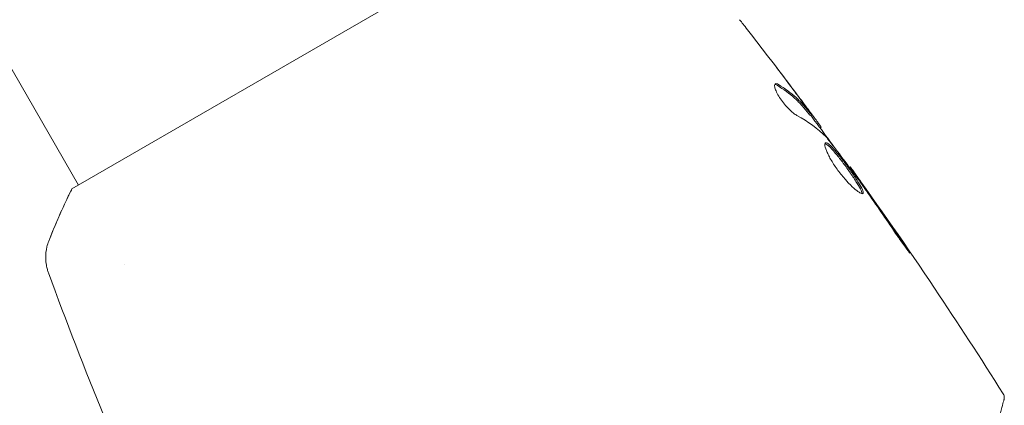
# Model space of a CAD drawing. Units: millimetres. Extents: x -10146 to 11599, y -11520 to 7551.
# Drawn here: x 5272 to 5338, y -1953 to -1927 of the extents above; entities that cross this region are included whole.
import ezdxf

# ---------------------------------------------------------------- set-up
doc = ezdxf.new("R2010")
doc.units = ezdxf.units.MM
doc.header["$LTSCALE"] = 20
doc.linetypes.add('HIDDEN', pattern=[9.525, 6.35, -3.175])
doc.layers.add('2d', color=230, linetype='Continuous')
doc.layers.add('EN-Free_Space_Hatch', color=10, linetype='HIDDEN')

msp = doc.modelspace()

# ---------------------------------------------------------------- hatches: boundary and pattern name
at = {"layer": 'EN-Free_Space_Hatch'}
h = msp.add_hatch(dxfattribs=at)
h.set_pattern_fill('ANSI31', color=256, scale=100)
h.set_pattern_definition([(165, (-143.5, 2248.54), (-82.175, -306.6814), [])])
edge = h.paths.add_edge_path()
edge.add_line((-2251.419, 5899.573), (-143.494, 2248.539))
edge.add_arc((-1009.52, 1748.539), 1000, -150, 30, ccw=False)
edge.add_line((-1875.545, 1248.539), (-3983.47, 4899.573))
edge.add_arc((-3117.445, 5399.573), 1000, 30, 210, ccw=False)
edge = h.paths.add_edge_path()
edge.add_line((3092.749, 6044.533), (5200.674, 2393.5))
edge.add_arc((4334.649, 1893.5), 1000, -150, 30, ccw=False)
edge.add_line((3468.623, 1393.5), (1360.698, 5044.533))
edge.add_arc((2226.724, 5544.533), 1000, 30, 210, ccw=False)
edge = h.paths.add_edge_path()
edge.add_arc((-714.02, -154.718), 500, 0, 360)
edge = h.paths.add_edge_path()
edge.add_line((-4492.803, -9297.625), (-4492.803, -5849.605))
edge.add_line((-4492.803, -5849.605), (-6492.803, -5849.605))
edge.add_line((-6492.803, -5849.605), (-6492.803, -9297.625))
edge.add_arc((-5492.803, -9297.625), 1000, 180, 360)
edge = h.paths.add_edge_path()
edge.add_line((3731.513, -3856.161), (2491.775, -6003.451))
edge.add_arc((1625.749, -5503.451), 1000, 150, 330, ccw=False)
edge.add_line((759.724, -5003.451), (1999.463, -2856.161))
edge.add_line((1999.463, -2856.161), (3731.513, -3856.161))

# ---------------------------------------------------------------- linework, layer by layer
at = {"layer": '2d', "lineweight": 0}
for p, q in [((5063.695, -1571.245), (5275.714, -1938.473)), ((5309.056, -1919.223), (5275.281, -1938.723)), ((5324.903, -1933.803), (5324.99, -1933.753)), ((5325.555, -1934.629), (5325.627, -1934.588)), ((5327.524, -1937.272), (5327.581, -1937.239)), ((5278.787, -1943.795), (5278.787, -1943.795))]:
    msp.add_line(p, q, dxfattribs=at)
for points, knots in [([(5320.153, -1927.368), (5320.179, -1927.4), (5320.207, -1927.437), (5320.277, -1927.526), (5320.32, -1927.581), (5320.414, -1927.701), (5320.465, -1927.766), (5320.623, -1927.969), (5320.738, -1928.117), (5320.858, -1928.272)], [0.003802953, 0.003802953, 0.003802953, 0.003802953, 0.004028258, 0.004028258, 0.004321052, 0.004321052, 0.004613847, 0.004613847, 0.005199436, 0.005199436, 0.005199436, 0.005199436]), ([(5322.551, -1931.671), (5322.52, -1931.689), (5322.503, -1931.727), (5322.5, -1931.841), (5322.514, -1931.917), (5322.574, -1932.098), (5322.62, -1932.204), (5322.739, -1932.432), (5322.814, -1932.556), (5322.981, -1932.802), (5323.075, -1932.927), (5323.269, -1933.161), (5323.372, -1933.273), (5323.57, -1933.47), (5323.668, -1933.558), (5323.848, -1933.701), (5323.931, -1933.757), (5324.004, -1933.796)], [0.000672322, 0.000672322, 0.000672322, 0.000672322, 0.001130161, 0.001130161, 0.001588, 0.001588, 0.002045839, 0.002045839, 0.002503678, 0.002503678, 0.002961518, 0.002961518, 0.003419357, 0.003419357, 0.003877196, 0.003877196, 0.004335035, 0.004335035, 0.004335035, 0.004335035]), ([(5322.77, -1931.723), (5322.72, -1931.693), (5322.677, -1931.673), (5322.604, -1931.656), (5322.573, -1931.658), (5322.551, -1931.671)], [0, 0, 0, 0, 0.0003361609, 0.0003361609, 0.0006723218, 0.0006723218, 0.0006723218, 0.0006723218]), ([(5322.681, -1931.775), (5323.115, -1932.039), (5323.509, -1932.331), (5324.037, -1932.81), (5324.203, -1932.977), (5324.513, -1933.325), (5324.655, -1933.508), (5324.801, -1933.688)], [0, 0, 0, 0, 0.002970524, 0.002970524, 0.004455786, 0.004455786, 0.005941048, 0.005941048, 0.005941048, 0.005941048]), ([(5324.888, -1933.638), (5324.742, -1933.458), (5324.6, -1933.275), (5324.29, -1932.927), (5324.125, -1932.76), (5323.597, -1932.28), (5323.204, -1931.988), (5322.77, -1931.723)], [0, 0, 0, 0, 0.001485171, 0.001485171, 0.002970341, 0.002970341, 0.005940682, 0.005940682, 0.005940682, 0.005940682]), ([(5323.739, -1932.041), (5323.943, -1932.313), (5324.135, -1932.57), (5324.495, -1933.057), (5324.654, -1933.274), (5324.791, -1933.463)], [0, 0, 0, 0, 0.001015532, 0.001015532, 0.002031065, 0.002031065, 0.002031065, 0.002031065]), ([(5325.539, -1934.449), (5325.516, -1934.417), (5325.479, -1934.365), (5325.374, -1934.221), (5325.309, -1934.131), (5325.078, -1933.818), (5324.883, -1933.556), (5324.68, -1933.284)], [0, 0, 0, 0, 0.000502775, 0.000502775, 0.001005549, 0.001005549, 0.002011098, 0.002011098, 0.002011098, 0.002011098]), ([(5324.791, -1933.463), (5324.846, -1933.538), (5324.889, -1933.599), (5324.956, -1933.695), (5324.977, -1933.727), (5325.003, -1933.773), (5324.969, -1933.737), (5324.888, -1933.638)], [0, 0, 0, 0, 0.000405419, 0.000405419, 0.000810838, 0.000810838, 0.001621676, 0.001621676, 0.001621676, 0.001621676]), ([(5324.801, -1933.688), (5324.841, -1933.738), (5324.87, -1933.771), (5324.896, -1933.8), (5324.902, -1933.804), (5324.903, -1933.804)], [0, 0, 0, 0, 0.0004054221, 0.0004054221, 0.0006379335, 0.0006379335, 0.0006379335, 0.0006379335]), ([(5324.932, -1933.787), (5325.314, -1934.3), (5325.694, -1934.815), (5326.203, -1935.511), (5326.334, -1935.69), (5326.465, -1935.869)], [8.06827, 8.06827, 8.06827, 8.06827, 10.001335, 10.001335, 10.671994, 10.671994, 10.671994, 10.671994]), ([(5326.067, -1935.362), (5326.423, -1935.811), (5326.773, -1936.266), (5327.461, -1937.183), (5327.799, -1937.646), (5328.137, -1938.108)], [0, 0, 0, 0, 0.001910154, 0.001910154, 0.003820307, 0.003820307, 0.003820307, 0.003820307]), ([(5325.921, -1935.643), (5325.9, -1935.654), (5325.888, -1935.677), (5325.877, -1935.745), (5325.879, -1935.791), (5325.899, -1935.901), (5325.916, -1935.966), (5325.967, -1936.115), (5326, -1936.199), (5326.081, -1936.379), (5326.129, -1936.475), (5326.238, -1936.681), (5326.3, -1936.789), (5326.434, -1937.009), (5326.507, -1937.122), (5326.662, -1937.349), (5326.742, -1937.461), (5326.91, -1937.683), (5326.997, -1937.794), (5327.171, -1938.003), (5327.258, -1938.103), (5327.519, -1938.39), (5327.686, -1938.556), (5327.912, -1938.757), (5327.982, -1938.815), (5328.11, -1938.913), (5328.169, -1938.954), (5328.272, -1939.014), (5328.315, -1939.035), (5328.386, -1939.055), (5328.414, -1939.055), (5328.432, -1939.044)], [0, 0, 0, 0, 0.000415765, 0.000415765, 0.00083153, 0.00083153, 0.001247295, 0.001247295, 0.00166306, 0.00166306, 0.002078825, 0.002078825, 0.002494589, 0.002494589, 0.002910354, 0.002910354, 0.003326119, 0.003326119, 0.003741884, 0.003741884, 0.004157649, 0.004157649, 0.004989179, 0.004989179, 0.005404944, 0.005404944, 0.005820709, 0.005820709, 0.006236474, 0.006236474, 0.006652238, 0.006652238, 0.006652238, 0.006652238]), ([(5325.888, -1935.687), (5325.896, -1935.688), (5325.904, -1935.69), (5325.946, -1935.704), (5325.986, -1935.727), (5326.079, -1935.794), (5326.13, -1935.838), (5326.244, -1935.946), (5326.307, -1936.01), (5326.44, -1936.156), (5326.51, -1936.236), (5326.658, -1936.413), (5326.736, -1936.509), (5326.973, -1936.809), (5327.14, -1937.031), (5327.384, -1937.365), (5327.465, -1937.479), (5327.622, -1937.702), (5327.697, -1937.81), (5327.841, -1938.023), (5327.91, -1938.127), (5328.034, -1938.321), (5328.09, -1938.412), (5328.24, -1938.667), (5328.31, -1938.807), (5328.364, -1938.96), (5328.372, -1939.001), (5328.372, -1939.039), (5328.372, -1939.044), (5328.371, -1939.05)], [0.00030701, 0.00030701, 0.00030701, 0.00030701, 0.000413434, 0.000413434, 0.000826868, 0.000826868, 0.001240303, 0.001240303, 0.001653737, 0.001653737, 0.002067171, 0.002067171, 0.002480605, 0.002480605, 0.003307474, 0.003307474, 0.003720908, 0.003720908, 0.004134342, 0.004134342, 0.004547777, 0.004547777, 0.004961211, 0.004961211, 0.005788079, 0.005788079, 0.006201514, 0.006201514, 0.006283371, 0.006283371, 0.006283371, 0.006283371]), ([(5328.432, -1939.044), (5328.45, -1939.034), (5328.46, -1939.013), (5328.46, -1938.951), (5328.451, -1938.91), (5328.399, -1938.758), (5328.327, -1938.617), (5328.179, -1938.364), (5328.122, -1938.271), (5327.997, -1938.077), (5327.93, -1937.975), (5327.786, -1937.762), (5327.71, -1937.652), (5327.554, -1937.43), (5327.473, -1937.318), (5327.309, -1937.092), (5327.227, -1936.982), (5327.065, -1936.766), (5326.982, -1936.66), (5326.824, -1936.459), (5326.748, -1936.365), (5326.6, -1936.188), (5326.528, -1936.106), (5326.329, -1935.888), (5326.213, -1935.777), (5326.029, -1935.643), (5325.961, -1935.62), (5325.921, -1935.643)], [0.006652238, 0.006652238, 0.006652238, 0.006652238, 0.007065568, 0.007065568, 0.007478898, 0.007478898, 0.008305558, 0.008305558, 0.008718887, 0.008718887, 0.009132217, 0.009132217, 0.009545547, 0.009545547, 0.009958877, 0.009958877, 0.010372206, 0.010372206, 0.010785536, 0.010785536, 0.011198866, 0.011198866, 0.011612196, 0.011612196, 0.012438855, 0.012438855, 0.013265515, 0.013265515, 0.013265515, 0.013265515]), ([(5328.224, -1938.15), (5328.124, -1938.009), (5328.034, -1937.882), (5327.876, -1937.658), (5327.806, -1937.56), (5327.696, -1937.403), (5327.653, -1937.342), (5327.595, -1937.26), (5327.581, -1937.239), (5327.581, -1937.239)], [0, 0, 0, 0, 0.000630096, 0.000630096, 0.001260193, 0.001260193, 0.001890289, 0.001890289, 0.002520386, 0.002520386, 0.002520386, 0.002520386]), ([(5327.581, -1937.239), (5329.517, -1939.926), (5331.407, -1942.645), (5334.822, -1947.737), (5336.359, -1950.102), (5337.862, -1952.488)], [0, 0, 0, 0, 10.001335, 10.001335, 18.519664, 18.519664, 18.519664, 18.519664]), ([(5273.718, -1942.242), (5274.075, -1941.323), (5274.482, -1940.376), (5275.041, -1939.207), (5275.16, -1938.965), (5275.281, -1938.723)], [0, 0, 0, 0, 3.088125, 3.088125, 3.901072, 3.901072, 3.901072, 3.901072]), ([(5273.718, -1942.241), (5274.082, -1941.305), (5274.498, -1940.339), (5275.059, -1939.171), (5275.169, -1938.946), (5275.281, -1938.723)], [0, 0, 0, 0, 3.150022, 3.150022, 3.901435, 3.901435, 3.901435, 3.901435]), ([(5330.494, -1941.504), (5330.588, -1941.643), (5330.689, -1941.79), (5330.843, -1942.011), (5330.894, -1942.084), (5330.995, -1942.227), (5331.046, -1942.298), (5331.19, -1942.5), (5331.279, -1942.623), (5331.426, -1942.828), (5331.487, -1942.911), (5331.57, -1943.02), (5331.593, -1943.048), (5331.598, -1943.045), (5331.594, -1943.037), (5331.577, -1943.006), (5331.564, -1942.984), (5331.473, -1942.838), (5331.323, -1942.614), (5331.135, -1942.338)], [0, 0, 0, 0, 0.000535625, 0.000535625, 0.000803438, 0.000803438, 0.001071251, 0.001071251, 0.001606876, 0.001606876, 0.002142502, 0.002142502, 0.002678127, 0.002678127, 0.00294594, 0.00294594, 0.003213752, 0.003213752, 0.004285003, 0.004285003, 0.004285003, 0.004285003]), ([(5273.698, -1944.365), (5273.674, -1944.299), (5273.649, -1944.222), (5273.6, -1944.051), (5273.578, -1943.954), (5273.533, -1943.702), (5273.517, -1943.542), (5273.51, -1943.127), (5273.538, -1942.868), (5273.63, -1942.491), (5273.67, -1942.365), (5273.718, -1942.242)], [0, 0, 0, 0, 0.281105, 0.281105, 0.591987, 0.591987, 1.075535, 1.075535, 1.846945, 1.846945, 2.242897, 2.242897, 2.242897, 2.242897]), ([(5273.698, -1944.365), (5273.698, -1944.365), (5273.698, -1944.365), (5273.698, -1944.365), (5273.698, -1944.365), (5273.698, -1944.365)], [0.00233076358, 0.00233076358, 0.00233076358, 0.00233076358, 0.00233614505, 0.00233614505, 0.00234726556, 0.00234726556, 0.00234726556, 0.00234726556]), ([(5281.361, -1963.196), (5280.009, -1960.174), (5278.707, -1957.129), (5276.147, -1950.853), (5274.894, -1947.62), (5273.699, -1944.366)], [0, 0, 0, 0, 10.001335, 10.001335, 20.470445, 20.470445, 20.470445, 20.470445]), ([(5337.862, -1952.488), (5337.89, -1952.534), (5337.912, -1952.585), (5337.937, -1952.69), (5337.941, -1952.746), (5337.934, -1952.828), (5337.929, -1952.857), (5337.922, -1952.884)], [0, 0, 0, 0, 0.1620246, 0.1620246, 0.3245698, 0.3245698, 0.4103895, 0.4103895, 0.4103895, 0.4103895]), ([(5337.922, -1952.884), (5337.922, -1952.884), (5337.92, -1952.891), (5337.915, -1952.91), (5337.912, -1952.92), (5337.907, -1952.94), (5337.905, -1952.944), (5337.903, -1952.954), (5337.902, -1952.957), (5337.897, -1952.978), (5337.888, -1953.01), (5337.847, -1953.164), (5337.8, -1953.339), (5337.702, -1953.705), (5337.664, -1953.845), (5337.581, -1954.154), (5337.536, -1954.323), (5337.291, -1955.236), (5337.038, -1956.182), (5336.737, -1957.306)], [0.02464336, 0.02464336, 0.02464336, 0.02464336, 0.03015026, 0.03015026, 0.03316528, 0.03316528, 0.03391904, 0.03391904, 0.0346728, 0.0346728, 0.03618031, 0.03618031, 0.03919533, 0.03919533, 0.04070285, 0.04070285, 0.04221036, 0.04221036, 0.04824041, 0.04824041, 0.04824041, 0.04824041])]:
    msp.add_open_spline(points, degree=3, knots=knots, dxfattribs=at)
for points in [[(5320.858, -1928.272), (5321.829, -1929.52), (5322.789, -1930.777), (5323.739, -1932.041)], [(5323.928, -1932.281), (5323.498, -1931.712), (5323.067, -1931.144), (5322.633, -1930.578)], [(5322.516, -1931.711), (5322.559, -1931.713), (5322.614, -1931.734), (5322.681, -1931.775)], [(5324.68, -1933.284), (5324.429, -1932.947), (5324.178, -1932.613), (5323.928, -1932.281)], [(5324.004, -1933.796), (5324.759, -1934.203), (5325.413, -1934.682), (5325.96, -1935.237)], [(5325.627, -1934.588), (5325.631, -1934.585), (5325.602, -1934.539), (5325.539, -1934.449)], [(5325.96, -1935.237), (5325.987, -1935.264), (5326.024, -1935.307), (5326.067, -1935.362)], [(5327.581, -1937.239), (5327.581, -1937.239), (5327.581, -1937.239), (5327.581, -1937.239)], [(5328.137, -1938.108), (5328.218, -1938.218), (5328.31, -1938.346), (5328.394, -1938.465)], [(5328.817, -1938.991), (5328.607, -1938.693), (5328.409, -1938.412), (5328.224, -1938.15)], [(5328.394, -1938.465), (5328.449, -1938.543), (5328.503, -1938.62), (5328.556, -1938.696)], [(5328.556, -1938.696), (5329.208, -1939.628), (5329.857, -1940.562), (5330.494, -1941.504)], [(5331.135, -1942.338), (5330.371, -1941.216), (5329.598, -1940.101), (5328.817, -1938.991)], [(5273.717, -1942.243), (5273.717, -1942.243), (5273.717, -1942.242), (5273.718, -1942.242)], [(5273.718, -1942.241), (5273.718, -1942.241), (5273.718, -1942.242), (5273.718, -1942.242)], [(5337.862, -1952.488), (5337.862, -1952.488), (5337.862, -1952.488), (5337.862, -1952.488)]]:
    msp.add_open_spline(points, degree=3, dxfattribs=at)

doc.saveas('drawing.dxf')
